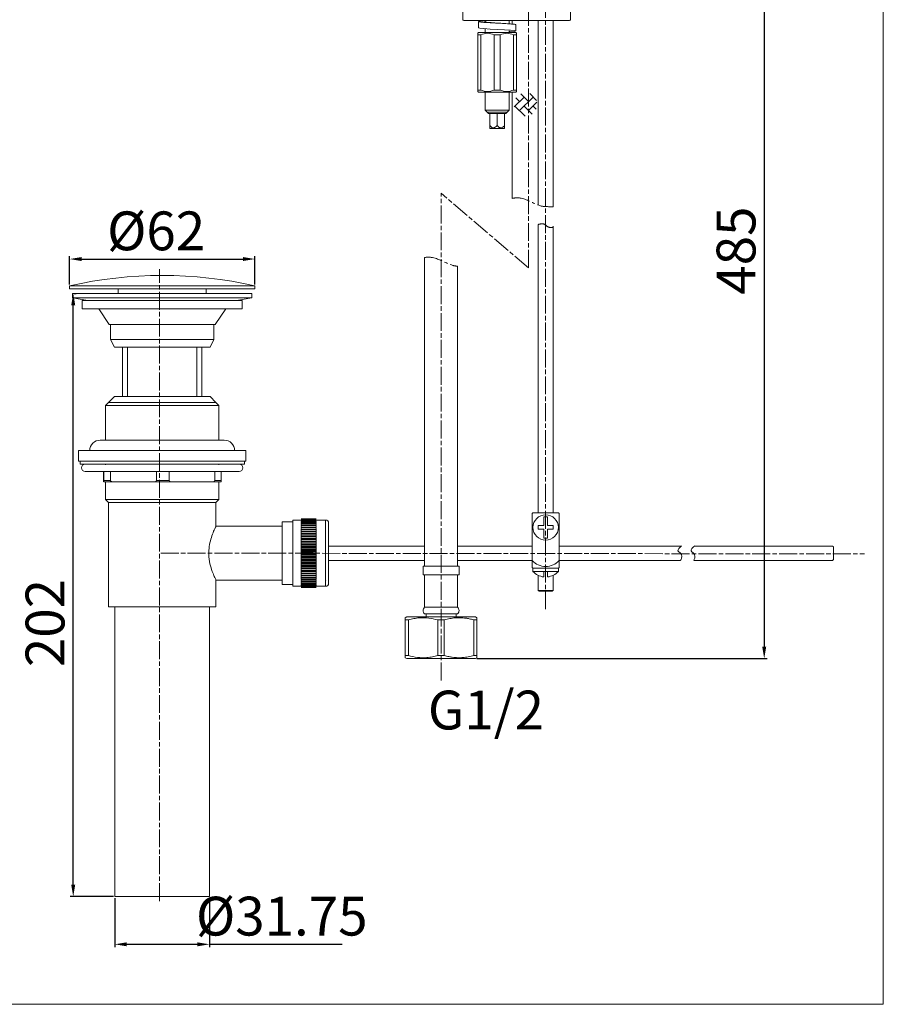
# Model space of a CAD drawing. Extents: x 1 to 457, y -833 to -5.
# Drawn here: x 168 to 457, y -833 to -504 of the extents above; entities that cross this region are included whole.
import ezdxf

# ---------------------------------------------------------------- set-up
doc = ezdxf.new("R2010")
doc.units = 0
doc.linetypes.add('AM_ISO08W050', pattern=[18, 12, -1.5, 3, -1.5])
doc.linetypes.add('CENTER2', pattern=[1.125, 0.75, -0.125, 0.125, -0.125])
doc.layers.get('0').update_dxf_attribs({"linetype": 'CONTINUOUS', "lineweight": 25})
doc.layers.get('DEFPOINTS').update_dxf_attribs({"linetype": 'CONTINUOUS'})
for name, color, linetype, lineweight in [('AM_0', 7, 'CONTINUOUS', 25), ('AM_4', 4, 'CONTINUOUS', 25), ('AM_5', 4, 'CONTINUOUS', 13), ('AM_7', 4, 'AM_ISO08W050', 13)]:
    doc.layers.add(name, color=color, linetype=linetype, lineweight=lineweight)
doc.styles.add('GB_ENGINEERNG', font='gbenor.shx', dxfattribs={"bigfont": 'gbcbig.shx'})
doc.styles.add('工程字', font='gbenor.shx', dxfattribs={"height": 4, "bigfont": 'gbcbig.shx'})
doc.dimstyles.new('GB-5$0', dxfattribs={"dimtxt": 5, "dimasz": 4, "dimexe": 1, "dimexo": 0.5, "dimgap": 1.25, "dimtad": 1, "dimdsep": 46, "dimtxsty": 'GB_ENGINEERNG', "dimcen": 0, "dimadec": 0, "dimazin": 0, "dimtfac": 0.7, "dimtmove": 0, "dimatfit": 3, "dimfxl": 0, "dimarcsym": 0})

# ---------------------------------------------------------------- blocks, each defined once
blk = doc.blocks.new('*D356')
at = {"layer": 'AM_5', "color": 0, "lineweight": -2}
for p, q in [((199.78, -797.9), (199.78, -814.37)), ((231.46, -797.9), (231.46, -814.37)), ((203.78, -813.37), (227.46, -813.37)), ((231.46, -813.37), (275.88, -813.37))]:
    blk.add_line(p, q, dxfattribs=at)
at = {"layer": 'AM_5', "color": 0}
for points in [[(203.78, -812.71), (203.78, -814.04), (199.78, -813.37)], [(227.46, -814.04), (227.46, -812.71), (231.46, -813.37)]]:
    blk.add_solid(points, dxfattribs=at)
at = {"layer": 'DEFPOINTS', "color": 0}
for p in [(199.78, -797.4), (231.46, -797.4), (231.46, -813.37)]:
    blk.add_point(p, dxfattribs=at)
at = {"layer": 'AM_5', "color": 0, "lineweight": 18, "insert": (255.67, -805.62), "char_height": 13, "attachment_point": 5, "rotation": 0, "style": 'GB_ENGINEERNG'}
blk.add_mtext('%%c31.75', dxfattribs=at)
blk = doc.blocks.new('*D357')
at = {"layer": 'AM_5', "color": 0, "lineweight": -2}
for p, q in [((186.16, -595.4), (186.88, -595.4)), ((185.88, -793.4), (185.88, -599.4)), ((199.36, -797.4), (184.88, -797.4))]:
    blk.add_line(p, q, dxfattribs=at)
at = {"layer": 'AM_5', "color": 0}
for points in [[(186.54, -599.4), (185.21, -599.4), (185.88, -595.4)], [(185.21, -793.4), (186.54, -793.4), (185.88, -797.4)]]:
    blk.add_solid(points, dxfattribs=at)
at = {"layer": 'DEFPOINTS', "color": 0}
for p in [(185.66, -595.4), (185.88, -595.4), (199.86, -797.4)]:
    blk.add_point(p, dxfattribs=at)
at = {"layer": 'AM_5', "color": 0, "lineweight": 18, "insert": (178.13, -705.8), "char_height": 13, "attachment_point": 5, "rotation": 90, "style": 'GB_ENGINEERNG'}
blk.add_mtext('202', dxfattribs=at)
blk = doc.blocks.new('*D358')
at = {"layer": 'AM_5', "color": 0, "lineweight": -2}
for p, q in [((184.66, -592.39), (184.66, -582.92)), ((246.66, -592.39), (246.66, -582.92)), ((188.66, -583.92), (242.66, -583.92))]:
    blk.add_line(p, q, dxfattribs=at)
at = {"layer": 'AM_5', "color": 0}
for points in [[(188.66, -583.25), (188.66, -584.58), (184.66, -583.92)], [(242.66, -584.58), (242.66, -583.25), (246.66, -583.92)]]:
    blk.add_solid(points, dxfattribs=at)
at = {"layer": 'DEFPOINTS', "color": 0}
for p in [(246.66, -583.92), (184.66, -592.89), (246.66, -592.89)]:
    blk.add_point(p, dxfattribs=at)
at = {"layer": 'AM_5', "color": 0, "lineweight": 18, "insert": (213.62, -576.17), "char_height": 13, "attachment_point": 5, "rotation": 0, "style": 'GB_ENGINEERNG'}
blk.add_mtext('%%c62', dxfattribs=at)
blk = doc.blocks.new('*D369')
at = {"layer": 'AM_5', "color": 0, "lineweight": -2}
for p, q in [((375.17, -465.87), (418.16, -465.87)), ((417.16, -469.87), (417.16, -713.71)), ((321, -717.71), (418.16, -717.71))]:
    blk.add_line(p, q, dxfattribs=at)
at = {"layer": 'AM_5', "color": 0}
for points in [[(417.83, -469.87), (416.49, -469.87), (417.16, -465.87)], [(416.49, -713.71), (417.83, -713.71), (417.16, -717.71)]]:
    blk.add_solid(points, dxfattribs=at)
at = {"layer": 'DEFPOINTS', "color": 0}
for p in [(374.67, -465.87), (320.5, -717.71), (417.16, -717.71)]:
    blk.add_point(p, dxfattribs=at)
at = {"layer": 'AM_5', "color": 0, "lineweight": 18, "insert": (409.41, -581.1), "char_height": 13, "attachment_point": 5, "rotation": 90, "style": 'GB_ENGINEERNG'}
blk.add_mtext('485', dxfattribs=at)

msp = doc.modelspace()

# ---------------------------------------------------------------- linework, layer by layer
at = {"color": 0, "linetype": 'Continuous', "lineweight": 18}
for p, q in [((330.676, -535.175), (324.876, -535.175)), ((325.276, -535.175), (325.276, -539.175)), ((327.776, -535.175), (327.776, -539.175)), ((330.276, -535.175), (330.276, -539.175)), ((325.27, -539.994), (325.355, -540.175)), ((325.355, -540.175), (330.196, -540.175)), ((330.196, -540.175), (330.281, -539.994)), ((246.659, -592.893), (184.659, -592.893)), ((184.659, -592.893), (184.659, -593.904)), ((246.659, -593.904), (246.659, -592.893)), ((246.659, -593.904), (184.659, -593.904)), ((185.659, -595.401), (245.659, -595.401)), ((185.659, -595.401), (185.659, -596.901)), ((200.909, -593.904), (200.909, -595.401)), ((230.409, -595.401), (230.409, -593.904)), ((245.659, -596.901), (245.659, -595.401)), ((245.659, -596.901), (185.659, -596.901)), ((185.659, -596.901), (190.809, -597.848)), ((188.909, -597.848), (242.409, -597.848)), ((188.909, -597.848), (188.909, -600.548)), ((240.509, -597.848), (245.659, -596.901)), ((242.409, -600.548), (242.409, -597.848)), ((242.409, -600.548), (188.909, -600.548)), ((194.409, -600.548), (197.909, -605.848)), ((233.409, -605.848), (236.909, -600.548)), ((207.907, -605.848), (197.909, -605.848)), ((198.409, -605.848), (198.409, -610.901)), ((233.409, -605.848), (207.907, -605.848)), ((232.909, -610.901), (232.909, -605.848)), ((232.909, -610.901), (198.409, -610.901)), ((198.409, -610.901), (199.659, -613.401)), ((231.659, -613.401), (232.909, -610.901)), ((204.04, -613.401), (199.659, -613.401)), ((202.409, -613.401), (202.409, -629.901)), ((204.04, -629.901), (204.04, -613.401)), ((227.278, -613.401), (204.04, -613.401)), ((227.278, -613.401), (227.278, -629.901)), ((231.659, -613.401), (227.278, -613.401)), ((228.909, -629.901), (228.909, -613.401)), ((197.659, -631.901), (196.659, -632.901)), ((234.659, -632.901), (196.659, -632.901)), ((196.659, -632.901), (196.659, -644.565)), ((199.659, -629.901), (197.659, -631.901)), ((233.659, -631.901), (197.659, -631.901)), ((199.659, -629.901), (204.04, -629.901)), ((227.278, -629.901), (204.04, -629.901)), ((231.659, -629.901), (227.278, -629.901)), ((233.659, -631.901), (231.659, -629.901)), ((234.659, -632.901), (233.659, -631.901)), ((234.659, -644.565), (234.659, -632.901)), ((243.659, -648.065), (187.659, -648.065)), ((187.659, -648.065), (187.659, -651.565)), ((243.659, -651.565), (243.659, -648.065)), ((243.659, -651.565), (187.659, -651.565)), ((188.159, -651.565), (188.159, -652.565)), ((243.159, -652.565), (188.159, -652.565)), ((196.659, -652.565), (196.659, -652.815)), ((234.659, -652.815), (234.659, -652.565)), ((243.159, -652.565), (243.159, -651.565)), ((195.971, -655.065), (195.971, -658.065)), ((196.148, -655.065), (196.148, -658.065)), ((198.332, -655.065), (198.332, -658.065)), ((213.726, -655.065), (213.726, -658.065)), ((218.02, -655.065), (218.02, -658.065)), ((233.237, -655.065), (233.237, -658.065)), ((235.346, -658.065), (235.346, -655.065)), ((198.332, -658.065), (196.148, -658.065)), ((196.659, -658.505), (196.659, -658.565)), ((196.659, -658.505), (196.659, -664.401)), ((212.596, -658.565), (199.463, -658.565)), ((218.02, -658.065), (213.726, -658.065)), ((232.119, -658.565), (219.137, -658.565)), ((235.346, -658.065), (233.237, -658.065)), ((234.659, -664.401), (234.659, -658.565)), ((234.659, -664.401), (196.659, -664.401)), ((196.659, -664.401), (197.659, -665.401)), ((233.659, -665.401), (197.659, -665.401)), ((197.659, -665.401), (197.659, -700.401)), ((233.659, -665.401), (234.659, -664.401)), ((233.659, -673.518), (233.659, -665.401)), ((255.759, -682.401), (255.759, -671.924)), ((259.359, -671.924), (255.759, -671.924)), ((262.159, -671.301), (259.358, -671.301)), ((267.159, -670.902), (262.159, -670.902)), ((267.159, -670.905), (262.159, -670.905)), ((267.159, -670.953), (262.159, -670.953)), ((267.159, -670.976), (262.159, -670.976)), ((267.159, -671.091), (262.159, -671.091)), ((262.159, -671.141), (262.159, -671.133)), ((267.159, -671.133), (262.159, -671.133)), ((267.159, -671.316), (262.159, -671.316)), ((267.159, -671.376), (262.159, -671.376)), ((262.159, -671.45), (262.159, -671.376)), ((267.159, -671.625), (262.159, -671.625)), ((262.159, -671.841), (262.159, -671.702)), ((267.159, -671.702), (262.159, -671.702)), ((267.159, -672.016), (262.159, -672.016)), ((267.159, -672.111), (262.159, -672.111)), ((262.159, -672.311), (262.159, -672.111)), ((267.159, -672.486), (262.159, -672.486)), ((267.159, -671.133), (267.159, -671.141)), ((270.359, -671.301), (267.159, -671.301)), ((267.159, -671.376), (267.159, -671.45)), ((267.159, -671.702), (267.159, -671.841)), ((267.159, -672.111), (267.159, -672.311)), ((270.359, -691.321), (270.359, -671.301)), ((255.759, -673.401), (233.601, -673.401)), ((267.159, -672.597), (262.159, -672.597)), ((262.159, -672.856), (262.159, -672.597)), ((267.159, -673.031), (262.159, -673.031)), ((267.159, -673.158), (262.159, -673.158)), ((262.159, -673.473), (262.159, -673.158)), ((267.159, -673.648), (262.159, -673.648)), ((267.159, -673.79), (262.159, -673.79)), ((262.159, -674.156), (262.159, -673.79)), ((262.159, -674.487), (262.159, -674.331)), ((267.159, -674.331), (262.159, -674.331)), ((262.159, -675.042), (262.159, -674.487)), ((267.159, -674.487), (262.159, -674.487)), ((267.159, -675.042), (262.159, -675.042)), ((262.159, -675.244), (262.159, -675.076)), ((267.159, -675.076), (262.159, -675.076)), ((262.159, -675.794), (262.159, -675.244)), ((267.159, -675.244), (262.159, -675.244)), ((267.159, -675.794), (262.159, -675.794)), ((267.159, -672.597), (267.159, -672.856)), ((267.159, -673.158), (267.159, -673.473)), ((267.159, -673.79), (267.159, -674.156)), ((267.159, -674.331), (267.159, -674.487)), ((267.159, -674.487), (267.159, -675.042)), ((267.159, -675.076), (267.159, -675.244)), ((267.159, -675.244), (267.159, -675.794)), ((262.159, -676.056), (262.159, -675.876)), ((267.159, -675.876), (262.159, -675.876)), ((262.159, -676.597), (262.159, -676.056)), ((267.159, -676.056), (262.159, -676.056)), ((267.159, -676.597), (262.159, -676.597)), ((262.159, -676.916), (262.159, -676.727)), ((267.159, -676.727), (262.159, -676.727)), ((262.159, -677.444), (262.159, -676.916)), ((267.159, -676.916), (262.159, -676.916)), ((262.159, -677.62), (262.159, -677.444)), ((267.159, -677.444), (262.159, -677.444)), ((262.159, -677.818), (262.159, -677.62)), ((267.159, -677.62), (262.159, -677.62)), ((262.159, -678.328), (262.159, -677.818)), ((262.159, -677.818), (267.159, -677.818)), ((262.159, -678.55), (262.159, -678.328)), ((262.159, -678.328), (267.159, -678.328)), ((262.159, -678.755), (262.159, -678.55)), ((262.159, -678.55), (267.159, -678.55)), ((262.159, -679.244), (262.159, -678.755)), ((262.159, -678.755), (267.159, -678.755)), ((267.159, -675.876), (267.159, -676.056)), ((267.159, -676.056), (267.159, -676.597)), ((267.159, -676.727), (267.159, -676.916)), ((267.159, -676.916), (267.159, -677.444)), ((267.159, -677.444), (267.159, -677.62)), ((267.159, -677.62), (267.159, -677.818)), ((267.159, -677.818), (267.159, -678.328)), ((267.159, -678.328), (267.159, -678.55)), ((267.159, -678.55), (267.159, -678.755)), ((267.159, -678.755), (267.159, -679.244)), ((255.759, -692.879), (255.759, -682.401)), ((262.159, -679.509), (262.159, -679.244)), ((262.159, -679.244), (267.159, -679.244)), ((262.159, -679.719), (262.159, -679.509)), ((262.159, -679.509), (267.159, -679.509)), ((262.159, -680.183), (262.159, -679.719)), ((262.159, -679.719), (267.159, -679.719)), ((262.159, -680.49), (262.159, -680.183)), ((262.159, -680.183), (267.159, -680.183)), ((262.159, -680.704), (262.159, -680.49)), ((262.159, -680.49), (267.159, -680.49)), ((262.159, -681.139), (262.159, -680.704)), ((262.159, -680.704), (267.159, -680.704)), ((262.159, -681.485), (262.159, -681.139)), ((262.159, -681.139), (267.159, -681.139)), ((262.159, -681.702), (262.159, -681.485)), ((262.159, -681.485), (267.159, -681.485)), ((262.159, -682.105), (262.159, -681.702)), ((262.159, -681.702), (267.159, -681.702)), ((262.159, -682.488), (262.159, -682.105)), ((262.159, -682.105), (267.159, -682.105)), ((267.159, -679.244), (267.159, -679.509)), ((267.159, -679.509), (267.159, -679.719)), ((267.159, -679.719), (267.159, -680.183)), ((267.159, -680.183), (267.159, -680.49)), ((267.159, -680.49), (267.159, -680.704)), ((267.159, -680.704), (267.159, -681.139)), ((267.159, -681.139), (267.159, -681.485)), ((267.159, -681.485), (267.159, -681.702)), ((267.159, -681.702), (267.159, -682.105)), ((267.159, -682.105), (267.159, -682.488)), ((303.501, -680.001), (271.359, -680.001)), ((326.253, -680.001), (314.501, -680.001)), ((339.423, -680.001), (326.253, -680.001)), ((389.398, -680.001), (348.5, -680.001)), ((440.054, -680.001), (393.792, -680.001)), ((440.354, -680.301), (440.054, -680.001)), ((440.354, -680.301), (440.354, -681.122)), ((440.354, -681.122), (440.354, -684.501)), ((262.159, -682.705), (262.159, -682.488)), ((262.159, -682.488), (267.159, -682.488)), ((262.159, -683.074), (262.159, -682.705)), ((262.159, -682.705), (267.159, -682.705)), ((262.159, -683.49), (262.159, -683.074)), ((262.159, -683.074), (267.159, -683.074)), ((262.159, -683.706), (262.159, -683.49)), ((262.159, -683.49), (267.159, -683.49)), ((262.159, -684.037), (262.159, -683.706)), ((262.159, -683.706), (267.159, -683.706)), ((262.159, -684.484), (262.159, -684.037)), ((262.159, -684.037), (267.159, -684.037)), ((262.159, -684.484), (267.159, -684.484)), ((262.159, -684.696), (262.159, -684.484)), ((262.159, -684.987), (262.159, -684.696)), ((262.159, -684.696), (267.159, -684.696)), ((262.159, -685.461), (262.159, -684.987)), ((262.159, -684.987), (267.159, -684.987)), ((262.159, -685.67), (262.159, -685.461)), ((262.159, -685.461), (267.159, -685.461)), ((262.159, -685.918), (262.159, -685.67)), ((262.159, -685.67), (267.159, -685.67)), ((267.159, -682.488), (267.159, -682.705)), ((267.159, -682.705), (267.159, -683.074)), ((267.159, -683.074), (267.159, -683.49)), ((267.159, -683.49), (267.159, -683.706)), ((267.159, -683.706), (267.159, -684.037)), ((267.159, -684.037), (267.159, -684.484)), ((267.159, -684.484), (267.159, -684.696)), ((267.159, -684.696), (267.159, -684.987)), ((267.159, -684.987), (267.159, -685.461)), ((267.159, -685.461), (267.159, -685.67)), ((267.159, -685.67), (267.159, -685.918)), ((271.359, -684.801), (303.501, -684.801)), ((314.501, -684.801), (339.423, -684.801)), ((348.423, -684.801), (389.181, -684.801)), ((393.575, -684.801), (440.054, -684.801)), ((440.354, -684.501), (440.054, -684.801)), ((262.159, -686.416), (262.159, -685.918)), ((262.159, -685.918), (267.159, -685.918)), ((262.159, -686.618), (262.159, -686.416)), ((262.159, -686.416), (267.159, -686.416)), ((262.159, -686.822), (262.159, -686.618)), ((262.159, -686.618), (267.159, -686.618)), ((262.159, -687.34), (262.159, -686.822)), ((262.159, -686.822), (267.159, -686.822)), ((262.159, -687.535), (262.159, -687.34)), ((262.159, -687.34), (267.159, -687.34)), ((262.159, -687.535), (267.159, -687.535)), ((262.159, -688.226), (262.159, -687.693)), ((262.159, -687.693), (267.159, -687.693)), ((262.159, -688.412), (262.159, -688.226)), ((262.159, -688.226), (267.159, -688.226)), ((262.159, -688.412), (267.159, -688.412)), ((262.159, -689.068), (262.159, -688.523)), ((262.159, -688.523), (267.159, -688.523)), ((267.159, -685.918), (267.159, -686.416)), ((267.159, -686.416), (267.159, -686.618)), ((267.159, -686.618), (267.159, -686.822)), ((267.159, -686.822), (267.159, -687.34)), ((267.159, -687.34), (267.159, -687.535)), ((267.159, -687.693), (267.159, -688.226)), ((267.159, -688.226), (267.159, -688.412)), ((267.159, -688.523), (267.159, -689.068)), ((233.623, -691.401), (255.759, -691.401)), ((233.659, -700.401), (233.659, -691.328)), ((262.159, -689.244), (262.159, -689.068)), ((262.159, -689.068), (267.159, -689.068)), ((262.159, -689.244), (267.159, -689.244)), ((262.159, -689.86), (262.159, -689.307)), ((262.159, -689.307), (267.159, -689.307)), ((262.159, -690.023), (262.159, -689.86)), ((262.159, -689.86), (267.159, -689.86)), ((262.159, -690.023), (267.159, -690.023)), ((262.159, -690.594), (262.159, -690.038)), ((262.159, -690.038), (267.159, -690.038)), ((262.159, -690.745), (262.159, -690.594)), ((262.159, -690.594), (267.159, -690.594)), ((262.159, -690.745), (267.159, -690.745)), ((262.159, -691.266), (262.159, -690.92)), ((262.159, -691.266), (267.159, -691.266)), ((262.159, -691.403), (267.159, -691.403)), ((262.159, -691.871), (262.159, -691.578)), ((262.159, -691.871), (267.159, -691.871)), ((262.159, -691.992), (267.159, -691.992)), ((262.159, -692.404), (262.159, -692.167)), ((267.159, -689.068), (267.159, -689.244)), ((267.159, -689.307), (267.159, -689.86)), ((267.159, -689.86), (267.159, -690.023)), ((267.159, -690.038), (267.159, -690.594)), ((267.159, -690.594), (267.159, -690.745)), ((267.159, -690.92), (267.159, -691.266)), ((267.159, -691.578), (267.159, -691.871)), ((267.159, -692.167), (267.159, -692.404)), ((270.359, -693.501), (270.359, -691.321)), ((270.385, -691.515), (270.359, -691.397)), ((255.759, -692.879), (259.359, -692.879)), ((259.358, -693.501), (262.159, -693.501)), ((262.159, -692.404), (267.159, -692.404)), ((262.159, -692.509), (267.159, -692.509)), ((262.159, -692.86), (262.159, -692.684)), ((262.159, -692.86), (267.159, -692.86)), ((262.159, -692.948), (267.159, -692.948)), ((262.159, -693.237), (262.159, -693.123)), ((262.159, -693.237), (267.159, -693.237)), ((262.159, -693.308), (267.159, -693.308)), ((262.159, -693.532), (262.159, -693.483)), ((262.159, -693.532), (267.159, -693.532)), ((262.159, -693.584), (267.159, -693.584)), ((262.159, -693.741), (267.159, -693.741)), ((262.159, -693.775), (267.159, -693.775)), ((262.159, -693.865), (267.159, -693.865)), ((262.159, -693.88), (267.159, -693.88)), ((262.159, -693.901), (267.159, -693.901)), ((267.159, -692.684), (267.159, -692.86)), ((267.159, -693.123), (267.159, -693.237)), ((267.159, -693.483), (267.159, -693.532)), ((267.159, -693.501), (270.359, -693.501)), ((233.659, -700.401), (197.659, -700.401)), ((199.784, -700.401), (199.784, -797.403)), ((231.534, -797.403), (231.534, -700.535))]:
    msp.add_line(p, q, dxfattribs=at)
at = {"color": 0, "lineweight": 18}
for p, q in [((303.501, -583.405), (303.501, -686.71)), ((314.501, -686.71), (314.501, -586.346)), ((303.001, -686.71), (309.001, -686.71)), ((303.001, -686.71), (303.001, -689.71)), ((309.001, -686.71), (315.001, -686.71)), ((315.001, -689.71), (315.001, -686.71)), ((303.001, -689.71), (309.001, -689.71)), ((303.501, -689.71), (303.501, -700.51)), ((309.001, -689.71), (315.001, -689.71)), ((314.501, -700.51), (314.501, -689.71)), ((303.501, -700.51), (309.001, -700.51)), ((309.001, -700.51), (314.501, -700.51)), ((297.501, -703.71), (296.982, -704.01)), ((296.982, -716.671), (296.982, -704.749)), ((296.982, -704.749), (298.059, -704.749)), ((297.501, -703.71), (320.501, -703.71)), ((298.059, -704.749), (298.059, -716.671)), ((303.461, -702.71), (309.001, -702.71)), ((304.001, -702.71), (304.001, -703.71)), ((307.923, -716.671), (307.923, -704.749)), ((307.923, -704.749), (310.078, -704.749)), ((309.001, -702.71), (314.54, -702.71)), ((310.078, -704.749), (310.078, -716.671)), ((314.001, -703.71), (314.001, -702.71)), ((319.942, -716.671), (319.942, -704.749)), ((319.942, -704.749), (321.02, -704.749)), ((321.02, -704.01), (320.501, -703.71)), ((321.02, -704.749), (321.02, -716.671)), ((296.982, -716.671), (298.059, -716.671)), ((296.982, -717.41), (297.501, -717.71)), ((297.501, -717.71), (320.501, -717.71)), ((307.923, -716.671), (310.078, -716.671)), ((319.942, -716.671), (321.02, -716.671)), ((320.501, -717.71), (321.02, -717.41))]:
    msp.add_line(p, q, dxfattribs=at)
at = {"color": 0, "lineweight": 18, "ltscale": 4}
for p, q in [((339.5, -669.086), (339.7, -668.886)), ((339.5, -687.186), (339.5, -669.086)), ((339.7, -668.886), (348.3, -668.886)), ((348.3, -668.886), (348.5, -669.086)), ((348.5, -669.086), (348.5, -687.186)), ((343.4, -670.181), (343.4, -673.186)), ((343.4, -670.181), (344.6, -670.181)), ((344.6, -670.181), (344.6, -673.186)), ((341.468, -674.386), (341.468, -673.186)), ((343.4, -673.186), (341.468, -673.186)), ((343.4, -674.386), (341.468, -674.386)), ((343.4, -677.392), (343.4, -674.386)), ((346.531, -673.186), (344.6, -673.186)), ((344.6, -677.392), (344.6, -674.386)), ((346.531, -674.386), (344.6, -674.386)), ((346.531, -674.386), (346.531, -673.186)), ((343.4, -677.392), (344.6, -677.392)), ((339.5, -687.186), (339.7, -687.386)), ((348.3, -687.386), (339.7, -687.386)), ((348.25, -687.386), (339.75, -687.386)), ((339.75, -688.486), (339.75, -687.386)), ((348.25, -688.486), (339.75, -688.486)), ((343.4, -690.355), (343.4, -688.486)), ((344.6, -690.355), (344.6, -688.486)), ((348.25, -688.486), (348.25, -687.386)), ((348.3, -687.386), (348.5, -687.186))]:
    msp.add_line(p, q, dxfattribs=at)
msp.add_circle((344, -673.786), 4.25, dxfattribs=at)
at = {"color": 0, "linetype": 'Continuous', "lineweight": 18}
for centre, radius, start, end in [((215.659, -728.904), 139.5, 77.16041, 102.83959), ((194.909, -648.065), 3.5, 90, 180), ((236.409, -648.065), 3.5, 0, 90), ((189.909, -653.815), 1.25, 90, 270), ((241.409, -653.815), 1.25, 270, 90), ((270.359, -672.301), 1, 0, 90), ((270.359, -692.501), 1, 270, 0)]:
    msp.add_arc(centre, radius, start, end, dxfattribs=at)
at = {"color": 0, "lineweight": 18, "ltscale": 4}
for centre, radius, start, end in [((344, -680.886), 6, 221.40962, 318.59038), ((344, -684.683), 5.703, 221.8251, 263.96117), ((344, -684.683), 5.703, 276.03883, 318.1749)]:
    msp.add_arc(centre, radius, start, end, dxfattribs=at)
at = {"color": 0, "lineweight": 18}
for centre, start, end in [((304.5, -701.629), 131.79776, 226.1309), ((313.501, -701.629), 313.8691, 48.20224)]:
    msp.add_arc(centre, 1.5, start, end, dxfattribs=at)
at = {"color": 0, "linetype": 'Continuous', "lineweight": 18}
for points, knots in [([(325.276, -539.175), (325.488, -539.419), (325.795, -539.769), (326.321, -540.01), (326.734, -540.012), (327.223, -539.779), (327.551, -539.449), (327.749, -539.208), (327.776, -539.175)], [0, 0, 0, 0, 0.3001068, 0.4320416, 0.5651064, 0.7079906, 0.9603436, 1, 1, 1, 1]), ([(325.276, -539.991), (325.276, -539.986), (325.276, -539.973), (325.276, -539.687), (325.276, -539.367), (325.276, -539.175)], [0, 0, 0, 0, 0.1984308, 0.5179772, 1, 1, 1, 1]), ([(327.776, -539.175), (327.878, -539.296), (328.086, -539.541), (328.434, -539.831), (328.821, -540.01), (329.234, -540.012), (329.606, -539.836), (329.924, -539.574), (330.135, -539.346), (330.249, -539.208), (330.276, -539.175)], [0, 0, 0, 0, 0.148723, 0.3005698, 0.4323028, 0.5651641, 0.7078297, 0.8326758, 0.9604043, 1, 1, 1, 1]), ([(330.276, -539.175), (330.276, -539.367), (330.276, -539.687), (330.276, -539.973), (330.276, -539.986), (330.276, -539.991)], [0, 0, 0, 0, 0.4820228, 0.8015692, 1, 1, 1, 1]), ([(194.943, -644.565), (194.932, -644.565), (194.803, -644.565), (195.308, -644.565), (196.504, -644.565), (198.518, -644.565), (201.169, -644.565), (204.383, -644.565), (208.029, -644.565), (211.968, -644.565), (216.049, -644.565), (220.115, -644.565), (224.009, -644.565), (227.586, -644.565), (230.69, -644.565), (233.27, -644.565), (234.406, -644.565), (234.974, -644.565)], [0, 0, 0, 0, 0.0067416, 0.0776886, 0.1486356, 0.2195827, 0.2905297, 0.3614767, 0.4324238, 0.5033708, 0.5743178, 0.6452649, 0.7162119, 0.7871589, 0.8581059, 0.929053, 1, 1, 1, 1]), ([(236.374, -644.565), (236.333, -644.565), (236.247, -644.565), (235.412, -644.565), (234.974, -644.565)], [0, 0, 0, 0, 0.4750593, 1, 1, 1, 1]), ([(189.91, -655.065), (190.023, -655.065), (190.248, -655.065), (191.828, -655.065), (194.253, -655.065), (197.519, -655.065), (201.477, -655.065), (205.982, -655.065), (210.858, -655.065), (215.918, -655.065), (220.969, -655.065), (225.816, -655.065), (230.272, -655.065), (234.166, -655.065), (237.354, -655.065), (239.687, -655.065), (241.152, -655.065), (241.309, -655.065), (241.386, -655.065)], [0, 0, 0, 0, 0.0626934, 0.1253868, 0.1880803, 0.2507737, 0.3134671, 0.3761605, 0.4388539, 0.5015474, 0.5642408, 0.6269342, 0.6896276, 0.7523211, 0.8150145, 0.8777079, 0.9404013, 1, 1, 1, 1]), ([(195.984, -658.565), (195.982, -658.553), (195.978, -658.536), (195.974, -658.39), (195.972, -658.26), (195.971, -658.168), (195.971, -658.109), (195.971, -658.079), (195.971, -658.065)], [0, 0, 0, 0, 0.4996663, 0.7494414, 0.8743782, 0.9408957, 0.9708564, 1, 1, 1, 1]), ([(196.135, -658.565), (196.138, -658.553), (196.141, -658.536), (196.146, -658.391), (196.147, -658.26), (196.148, -658.168), (196.148, -658.109), (196.148, -658.079), (196.148, -658.065)], [0, 0, 0, 0, 0.4996512, 0.7494194, 0.8743545, 0.9407292, 0.9707311, 1, 1, 1, 1]), ([(199.463, -658.565), (199.247, -658.553), (198.923, -658.536), (198.563, -658.39), (198.406, -658.26), (198.352, -658.168), (198.335, -658.109), (198.333, -658.079), (198.332, -658.065)], [0, 0, 0, 0, 0.4996658, 0.7494409, 0.874382, 0.9409051, 0.9708629, 1, 1, 1, 1]), ([(212.596, -658.565), (212.812, -658.553), (213.136, -658.536), (213.496, -658.391), (213.652, -658.26), (213.707, -658.168), (213.724, -658.109), (213.725, -658.079), (213.726, -658.065)], [0, 0, 0, 0, 0.4996512, 0.7494194, 0.8743545, 0.9407292, 0.9707311, 1, 1, 1, 1]), ([(219.137, -658.565), (218.924, -658.553), (218.603, -658.536), (218.248, -658.39), (218.093, -658.26), (218.039, -658.168), (218.022, -658.109), (218.021, -658.079), (218.02, -658.065)], [0, 0, 0, 0, 0.4996663, 0.7494414, 0.8743782, 0.9408957, 0.9708564, 1, 1, 1, 1]), ([(232.119, -658.565), (232.333, -658.553), (232.653, -658.536), (233.009, -658.391), (233.164, -658.26), (233.217, -658.168), (233.234, -658.109), (233.236, -658.079), (233.237, -658.065)], [0, 0, 0, 0, 0.4996559, 0.7494257, 0.8743604, 0.9407539, 0.9707484, 1, 1, 1, 1]), ([(235.346, -658.065), (235.346, -658.079), (235.346, -658.109), (235.346, -658.168), (235.345, -658.26), (235.344, -658.39), (235.34, -658.536), (235.336, -658.553), (235.333, -658.565)], [0, 0, 0, 0, 0.0291436, 0.0591043, 0.1256218, 0.2505586, 0.5003337, 1, 1, 1, 1]), ([(259.359, -691.321), (259.359, -690.855), (259.359, -689.924), (259.359, -688.146), (259.359, -686.172), (259.359, -684.047), (259.359, -681.86), (259.359, -679.693), (259.359, -677.631), (259.359, -675.752), (259.359, -674.129), (259.359, -672.82), (259.359, -671.894), (259.359, -671.366), (259.359, -671.349), (259.359, -671.341)], [0, 0, 0, 0, 0.0784107, 0.1568214, 0.2352322, 0.3136429, 0.3920536, 0.4704643, 0.548875, 0.6272857, 0.7056965, 0.7841072, 0.8625179, 0.9409286, 1, 1, 1, 1]), ([(271.359, -692.501), (271.359, -690.094), (271.359, -689.246), (271.359, -687.629), (271.359, -685.833), (271.359, -683.899), (271.359, -681.909), (271.359, -679.937), (271.359, -678.061), (271.359, -676.351), (271.359, -674.874), (271.359, -673.683), (271.359, -672.84), (271.359, -672.36), (271.359, -672.344), (271.359, -672.337)], [0, 0, 0, 0, 0.0784107, 0.1568214, 0.2352322, 0.3136429, 0.3920536, 0.4704643, 0.548875, 0.6272857, 0.7056965, 0.7841072, 0.8625179, 0.9409286, 1, 1, 1, 1]), ([(233.623, -691.328), (233.634, -691.352), (233.705, -691.494), (233.4, -690.886), (232.789, -689.558), (231.957, -687.364), (231.294, -684.541), (231.184, -681.523), (231.596, -678.803), (232.317, -676.413), (233.105, -674.523), (233.632, -673.454), (233.609, -673.502), (233.601, -673.518)], [0, 0, 0, 0, 0.0186214, 0.114142, 0.211054, 0.31716558, 0.42987553, 0.53353394, 0.6259548, 0.72274005, 0.83170605, 0.94340891, 1, 1, 1, 1]), ([(259.359, -693.462), (259.359, -693.474), (259.359, -693.534), (259.359, -693.214), (259.359, -692.524), (259.359, -691.722), (259.359, -691.321)], [0, 0, 0, 0, 0.07596816, 0.38397877, 0.69198939, 1, 1, 1, 1]), ([(203.528, -797.401), (202.901, -797.401), (201.648, -797.401), (200.458, -797.401), (199.82, -797.401), (199.849, -797.401), (199.859, -797.401)], [0, 0, 0, 0, 0.28005989, 0.56011978, 0.84017967, 1, 1, 1, 1]), ([(231.459, -797.401), (231.476, -797.401), (231.535, -797.401), (230.988, -797.401), (229.859, -797.401), (228.147, -797.401), (225.965, -797.401), (223.385, -797.401), (220.508, -797.401), (217.445, -797.401), (214.314, -797.401), (211.232, -797.401), (208.329, -797.401), (205.674, -797.401), (204.243, -797.401), (203.528, -797.401)], [0, 0, 0, 0, 0.03454209, 0.11499691, 0.19545174, 0.27590656, 0.35636139, 0.43681622, 0.51727104, 0.59772587, 0.6781807, 0.75863552, 0.83909035, 0.91954517, 1, 1, 1, 1])]:
    msp.add_open_spline(points, degree=3, knots=knots, dxfattribs=at)
for points in [[(196.135, -658.565), (196.58, -658.565), (197.468, -658.565), (198.798, -658.565), (199.463, -658.565)], [(212.596, -658.565), (213.687, -658.565), (215.87, -658.565), (218.048, -658.565), (219.137, -658.565)], [(232.119, -658.565), (232.767, -658.565), (234.061, -658.565), (234.909, -658.565), (235.333, -658.565)]]:
    msp.add_open_spline(points, degree=3, dxfattribs=at)
at = {"color": 0, "lineweight": 18}
for points, knots in [([(296.982, -704.749), (296.982, -704.703), (296.982, -704.52), (296.982, -704.316), (296.982, -704.115), (296.982, -704.02), (296.982, -704.014), (296.982, -704.012)], [0, 0, 0, 0, 0.1032311, 0.4073943, 0.5601477, 0.8686178, 1, 1, 1, 1]), ([(307.923, -704.749), (306.913, -704.502), (304.868, -704), (302.148, -703.97), (299.87, -704.277), (298.664, -704.591), (298.059, -704.749)], [0, 0, 0, 0, 0.3103952, 0.6281726, 0.8133523, 1, 1, 1, 1]), ([(319.942, -704.749), (319.44, -704.616), (318.559, -704.382), (317.341, -704.171), (316.039, -704.023), (314.853, -703.992), (313.382, -704.075), (312.198, -704.241), (310.984, -704.502), (310.38, -704.667), (310.078, -704.749)], [0, 0, 0, 0, 0.1548466, 0.2719977, 0.3703454, 0.5485501, 0.628345, 0.813421, 0.9066359, 1, 1, 1, 1]), ([(321.02, -704.017), (321.02, -704.025), (321.02, -704.043), (321.02, -704.255), (321.02, -704.515), (321.02, -704.703), (321.02, -704.749)], [0, 0, 0, 0, 0.2712855, 0.583126, 0.8967772, 1, 1, 1, 1]), ([(296.982, -717.403), (296.982, -717.395), (296.982, -717.377), (296.982, -717.166), (296.982, -716.905), (296.982, -716.717), (296.982, -716.671)], [0, 0, 0, 0, 0.2712855, 0.583126, 0.8967772, 1, 1, 1, 1]), ([(298.059, -716.671), (299.07, -716.919), (301.114, -717.42), (303.835, -717.45), (306.113, -717.143), (307.318, -716.829), (307.923, -716.671)], [0, 0, 0, 0, 0.3103955, 0.6281725, 0.8133519, 1, 1, 1, 1]), ([(310.078, -716.671), (310.58, -716.804), (311.461, -717.038), (313.003, -717.306), (314.575, -717.439), (316.068, -717.391), (317.208, -717.266), (318.124, -717.114), (319.037, -716.918), (319.64, -716.753), (319.942, -716.671)], [0, 0, 0, 0, 0.1548472, 0.2719982, 0.4688946, 0.6282931, 0.7207527, 0.8134201, 0.9066357, 1, 1, 1, 1]), ([(321.02, -716.671), (321.02, -716.717), (321.02, -716.9), (321.02, -717.157), (321.02, -717.373), (321.02, -717.394), (321.02, -717.405)], [0, 0, 0, 0, 0.10321972, 0.40734942, 0.71299017, 1, 1, 1, 1])]:
    msp.add_open_spline(points, degree=3, knots=knots, dxfattribs=at)
at = {"layer": 'AM_0', "color": 0, "linetype": 'Continuous', "lineweight": 18}
for p, q in [((316.276, -501.175), (316.276, -503.775)), ((350.054, -504.075), (316.576, -504.075)), ((321.526, -504.4), (321.526, -506.5)), ((323.776, -504.075), (323.776, -504.463)), ((331.776, -505.16), (331.776, -504.075)), ((332.776, -504.075), (332.776, -505.244)), ((341.5, -504.075), (341.5, -539.47)), ((346.5, -539.477), (346.5, -504.075)), ((351.976, -504.075), (350.054, -504.075)), ((352.276, -503.775), (352.276, -501.175)), ((323.776, -506.791), (323.776, -508.075)), ((331.776, -508.075), (331.776, -507.488)), ((331.776, -507.613), (331.926, -507.55)), ((334.026, -507.55), (334.026, -505.45)), ((321.526, -508.075), (321.276, -508.325)), ((321.276, -527.325), (321.276, -508.825)), ((321.276, -508.825), (322.276, -508.825)), ((321.526, -508.075), (334.026, -508.075)), ((322.276, -527.325), (322.276, -508.825)), ((326.776, -527.325), (326.776, -508.825)), ((326.776, -508.825), (328.776, -508.825)), ((328.776, -527.325), (328.776, -508.825)), ((332.776, -507.757), (332.776, -508.075)), ((333.276, -527.325), (333.276, -508.825)), ((333.276, -508.825), (334.276, -508.825)), ((334.276, -508.325), (334.026, -508.075)), ((334.276, -527.325), (334.276, -508.825)), ((321.276, -527.325), (322.276, -527.325)), ((326.776, -527.325), (328.776, -527.325)), ((333.276, -527.325), (334.276, -527.325)), ((321.276, -527.825), (321.526, -528.075)), ((321.526, -528.075), (334.026, -528.075)), ((323.776, -528.075), (323.776, -534.075)), ((331.776, -534.075), (331.776, -528.075)), ((332.776, -528.075), (332.776, -563.594)), ((334.026, -528.075), (334.276, -527.825)), ((323.776, -534.075), (331.776, -534.075)), ((323.776, -534.075), (324.452, -534.752)), ((331.099, -534.752), (331.776, -534.075)), ((324.452, -534.752), (331.099, -534.752)), ((324.452, -534.752), (324.876, -535.175)), ((327.776, -535.175), (324.876, -535.175)), ((330.676, -535.175), (327.776, -535.175)), ((330.676, -535.175), (331.099, -534.752)), ((341.5, -539.47), (341.5, -565.82)), ((346.5, -566.427), (346.5, -539.477)), ((341.5, -572.333), (341.5, -668.886)), ((346.5, -668.886), (346.5, -572.94)), ((341.5, -689.809), (341.5, -694.854)), ((346.5, -694.854), (346.5, -689.809)), ((341.5, -694.854), (344, -694.854)), ((341.5, -694.854), (341.8, -695.154)), ((344, -695.154), (341.8, -695.154)), ((344, -694.854), (346.5, -694.854)), ((346.2, -695.154), (344, -695.154)), ((346.2, -695.154), (346.5, -694.854))]:
    msp.add_line(p, q, dxfattribs=at)
at = {"layer": 'AM_0', "color": 0, "linetype": 'Continuous', "lineweight": 18, "flags": 128}
msp.add_lwpolyline([(331.776, -507.841), (332.191, -507.814), (333.552, -507.681), (334.026, -507.55), (333.552, -507.42), (332.191, -507.287), (330.171, -507.157), (327.776, -507.025), (325.38, -506.894), (323.361, -506.764), (321.999, -506.631), (321.526, -506.5), (321.526, -506.5)], dxfattribs=at)
at = {"layer": 'AM_0', "color": 0, "linetype": 'Continuous', "lineweight": 18}
for centre, start, end in [((316.576, -503.775), 180, 270), ((351.976, -503.775), 270, 0)]:
    msp.add_arc(centre, 0.3, start, end, dxfattribs=at)
for points, knots in [([(334.026, -505.45), (333.932, -505.407), (333.744, -505.32), (332.299, -505.186), (330.232, -505.058), (327.775, -504.925), (325.323, -504.793), (323.24, -504.664), (321.853, -504.53), (321.355, -504.4), (321.881, -504.27), (322.798, -504.171), (323.634, -504.119), (323.776, -504.11)], [0, 0, 0, 0, 0.09776012, 0.19618242, 0.29375998, 0.39188182, 0.49000366, 0.58758122, 0.68600352, 0.78376364, 0.88152376, 0.97994606, 1, 1, 1, 1]), ([(327.788, -504.926), (327.784, -504.926), (327.25, -504.882), (326.138, -504.793), (324.774, -504.664), (323.812, -504.53), (323.688, -504.444), (323.626, -504.4)], [0, 0, 0, 0, 0.0019646, 0.2518618, 0.5003626, 0.7510308, 1, 1, 1, 1]), ([(321.276, -508.825), (321.276, -508.802), (321.276, -508.512), (321.276, -508.218), (321.276, -508.332), (321.276, -508.335)], [0, 0, 0, 0, 0.0802656, 0.9737307, 1, 1, 1, 1]), ([(326.776, -508.825), (326.034, -508.577), (324.534, -508.075), (323.034, -508.574), (322.276, -508.825)], [0, 0, 0, 0, 0.4949766, 1, 1, 1, 1]), ([(333.276, -508.825), (332.534, -508.577), (331.034, -508.075), (329.534, -508.574), (328.776, -508.825)], [0, 0, 0, 0, 0.49497655, 1, 1, 1, 1]), ([(334.276, -508.335), (334.276, -508.332), (334.276, -508.218), (334.276, -508.512), (334.276, -508.802), (334.276, -508.825)], [0, 0, 0, 0, 0.0262693, 0.9197344, 1, 1, 1, 1]), ([(321.276, -527.815), (321.276, -527.819), (321.276, -527.933), (321.276, -527.639), (321.276, -527.349), (321.276, -527.325)], [0, 0, 0, 0, 0.0262693, 0.9197344, 1, 1, 1, 1]), ([(322.276, -527.325), (323.018, -527.574), (324.517, -528.075), (326.018, -527.577), (326.776, -527.325)], [0, 0, 0, 0, 0.4949766, 1, 1, 1, 1]), ([(328.776, -527.325), (329.518, -527.574), (331.017, -528.075), (332.518, -527.577), (333.276, -527.325)], [0, 0, 0, 0, 0.49497655, 1, 1, 1, 1]), ([(334.276, -527.325), (334.276, -527.349), (334.276, -527.639), (334.276, -527.933), (334.276, -527.819), (334.276, -527.815)], [0, 0, 0, 0, 0.08026556, 0.97373066, 1, 1, 1, 1])]:
    msp.add_open_spline(points, degree=3, knots=knots, dxfattribs=at)
at = {"layer": 'AM_4', "color": 0, "linetype": 'CENTER2', "lineweight": 18, "ltscale": 8}
for points, knots in [([(332.776, -563.594), (333.796, -563.406), (337.084, -563.291), (340.616, -565.796), (343.356, -566.365), (346.5, -566.427)], [7.1244167, 7.1244167, 7.1244167, 7.1244167, 10.3249801, 17.5369245, 18.8280789, 18.8280789, 18.8280789, 18.8280789]), ([(303.501, -583.405), (304.397, -583.272), (307.56, -583.245), (311.089, -585.748), (313.957, -586.284), (314.501, -586.346), (314.501, -586.346), (314.501, -586.346), (314.501, -586.346)], [7.5065309, 7.5065309, 7.5065309, 7.5065309, 10.3249801, 17.5369245, 19.201741, 19.201741, 19.201741, 19.2017415, 19.2017415, 19.2017415, 19.2017415])]:
    msp.add_open_spline(points, degree=3, knots=knots, dxfattribs=at)
at = {"layer": 'AM_5', "color": 0, "lineweight": 18, "ltscale": 10}
for p, q in [((336.765, -529.67), (333.443, -532.992)), ((335.25, -531.185), (334.04, -529.975)), ((339.794, -529.67), (335.25, -534.214)), ((338.279, -531.185), (335.697, -528.603)), ((340.911, -530.787), (338.656, -528.532)), ((337.118, -536.083), (333.735, -532.699)), ((339.468, -535.403), (336.765, -532.699)), ((341.09, -531.404), (338.279, -534.214)), ((340.84, -533.746), (339.794, -532.699))]:
    msp.add_line(p, q, dxfattribs=at)
at = {"layer": 'AM_5', "color": 0, "lineweight": 18}
msp.add_lwpolyline([(457.012, -5.104), (1.273, -5.104), (1.273, -833.459), (457.012, -833.459)], close=True, dxfattribs=at)
for points in [[(389.494, -679.911), (388.288, -681.64), (389.58, -683.506), (389.149, -684.711), (389.149, -684.653)], [(393.888, -679.911), (392.682, -681.64), (393.974, -683.506), (393.543, -684.711), (393.543, -684.653)]]:
    msp.add_spline(points, degree=3, dxfattribs=at)
at = {"layer": 'AM_7', "color": 0, "lineweight": 18, "ltscale": 0.5}
for p, q in [((338.276, -586.849), (338.276, -471.375)), ((344, -701.205), (344, -471.375)), ((309.001, -724.998), (309.001, -561.901)), ((338.276, -586.849), (309.001, -561.901)), ((214.777, -798.894), (214.777, -587.331)), ((215.171, -682.401), (450.692, -682.64))]:
    msp.add_line(p, q, dxfattribs=at)
msp.add_spline([(341.5, -572.333), (343.411, -572.2), (344.954, -573.225), (346.5, -573.225), (346.56, -573.194)], degree=3, dxfattribs=at)

# ---------------------------------------------------------------- texts
at = {"layer": 'AM_5', "color": 0, "lineweight": 18, "insert": (304.58, -728.428), "char_height": 13, "attachment_point": 1, "rotation": 0, "style": '工程字'}
msp.add_mtext_dynamic_manual_height_columns('G1/2', width=10.19528, gutter_width=20, heights=[0], dxfattribs=at)

# ---------------------------------------------------------------- dimensions: what is measured, and where the dimension line sits
at = {"layer": 'AM_5', "color": 0, "lineweight": 18}
for base, p1, p2, angle, text, override, picture, middle in [((417.162, -717.71), (374.668, -465.873), (320.501, -717.71), 90, '485', {"dimtxt": 13, "dimtxsty": 'GB_ENGINEERNG'}, '*D369', (417.162, -581.102)), ((246.659, -583.916), (184.659, -592.893), (246.659, -592.893), 0, '%%c<>', {"dimtxt": 13}, '*D358', (213.623, -583.916)), ((231.459, -813.372), (199.784, -797.403), (231.459, -797.401), 0, '%%c31.75', {"dimtxt": 13}, '*D356', (255.667, -813.372))]:
    dim = msp.add_linear_dim(base=base, p1=p1, p2=p2, angle=angle, text=text, dimstyle='GB-5$0', override=override, dxfattribs=at)
    dim.commit()
    dim.dimension.update_dxf_attribs({"geometry": picture, "text_midpoint": middle, "dimtype": 160})
dim = msp.add_linear_dim(base=(185.876, -595.401), p1=(199.859, -797.401), p2=(185.659, -595.401), angle=90, dimstyle='GB-5$0', override={"dimtxt": 13, "dimdec": 0, "dimtxsty": 'GB_ENGINEERNG'}, dxfattribs=at)
dim.commit()
dim.dimension.update_dxf_attribs({"geometry": '*D357', "text_midpoint": (185.876, -705.803), "dimtype": 160})

doc.saveas('drawing.dxf')
